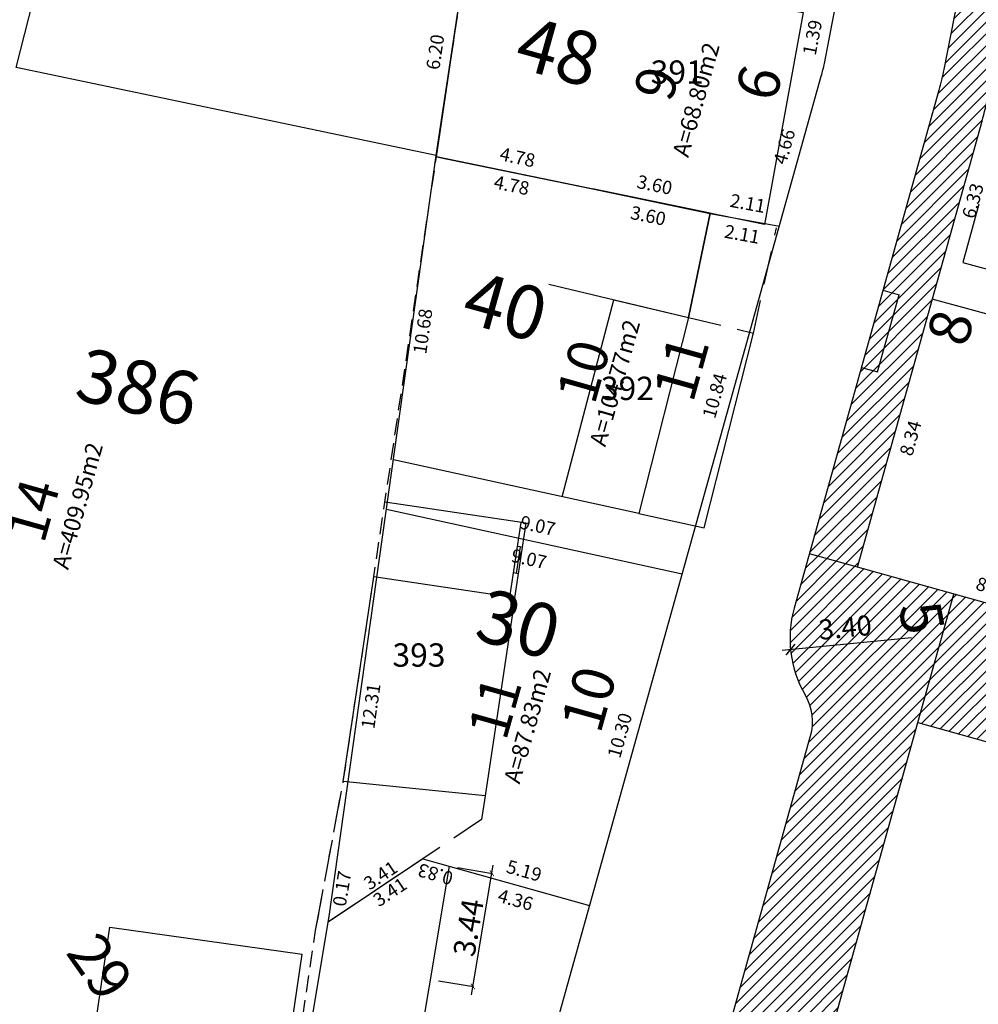
# Model space of a CAD drawing. Units: metres. Extents: x 180691 to 182225, y 1680501 to 1681512.
# Drawn here: x 181029 to 181058, y 1680899 to 1680928 of the extents above; entities that cross this region are included whole.
import ezdxf
from ezdxf.enums import TextEntityAlignment as Align

# ---------------------------------------------------------------- set-up
doc = ezdxf.new("R2010")
doc.units = ezdxf.units.M
doc.header["$MEASUREMENT"] = 0
doc.header["$PDMODE"] = 2
doc.header["$PDSIZE"] = -0.85
for name, pattern in [('DASHED', [0.75, 0.5, -0.25]), ('DASHED2', [0.375, 0.25, -0.125]), ('LIN0', [0]), ('MEIOFIOEXIST', [12.5, 5, -2.5, 2.5, -2.5])]:
    doc.linetypes.add(name, pattern=pattern)
doc.layers.get('0').update_dxf_attribs({"linetype": 'CONTINUOUS'})
doc.layers.get('DEFPOINTS').update_dxf_attribs({"linetype": 'LIN0'})
for name, color, linetype in [('-COTAS LOTES NOVOS', 2, 'CONTINUOUS'), ('DMAE-PREDIOS', 12, 'CONTINUOUS'), ('DMAE-TESTADAS', 7, 'CONTINUOUS'), ('EVU-alinham projetado', 3, 'CONTINUOUS'), ('EVU-alinhamento Dna Teodora', 7, 'CONTINUOUS'), ('EVU-cota obra', 1, 'CONTINUOUS'), ('EVU-cotas ruas', 2, 'CONTINUOUS'), ('EVU-lote criado', 3, 'CONTINUOUS'), ('EVU-lote nº 2ªetapa', 2, 'CONTINUOUS'), ('EVU-meio-fio proj', 3, 'CONTINUOUS'), ('EVU-pav concreto', 251, 'CONTINUOUS'), ('EVU-rebaixo m-fio', 3, 'CONTINUOUS'), ('OBRA-divisa lote', 1, 'DASHED'), ('T-EDIF-ALV', 140, 'CONTINUOUS'), ('T-MFIO-EXIS', 1, 'MEIOFIOEXIST'), ('T-nº cadastro', 1, 'CONTINUOUS')]:
    doc.layers.add(name, color=color, linetype=linetype)
doc.styles.add('LOTE', font='txt')
doc.styles.add('ROMANS', font='romans.shx')
doc.styles.add('romant', font='romant.shx', dxfattribs={"height": 2})
doc.styles.get("Standard").update_dxf_attribs({"font": 'romans.shx'})
doc.dimstyles.new('Copy of COTA OBRA', dxfattribs={"dimtxt": 0.35, "dimasz": 0.13, "dimexe": 0.02, "dimexo": 0.25, "dimgap": 0.1, "dimtad": 1, "dimzin": 0, "dimdsep": 46, "dimtxsty": 'Standard', "dimblk": 'ARCHTICK', "dimcen": 0, "dimdle": 0.15, "dimclrd": 1, "dimclre": 1, "dimclrt": 2, "dimaunit": 1, "dimadec": 0, "dimazin": 0, "dimtfac": 1, "dimtix": 1, "dimtofl": 0, "dimtmove": 2, "dimatfit": 0, "dimldrblk": 'ARCHTICK', "dimfxl": 1, "dimtolj": 1, "dimtzin": 0, "dimlwd": -1, "dimlwe": -1, "dimarcsym": 0})
doc.dimstyles.new('COTA LOTE', dxfattribs={"dimtxt": 0.4, "dimasz": 0.3, "dimexe": 0.02, "dimexo": 0.25, "dimgap": 0.3, "dimtad": 1, "dimzin": 0, "dimdsep": 46, "dimtxsty": 'Standard', "dimblk": 'ARCHTICK', "dimcen": 0, "dimdle": 0.25, "dimse1": 1, "dimse2": 1, "dimsd1": 1, "dimsd2": 1, "dimclrd": 1, "dimclre": 1, "dimclrt": 2, "dimaunit": 1, "dimadec": 0, "dimazin": 0, "dimtfac": 1, "dimtix": 1, "dimtofl": 0, "dimtmove": 2, "dimatfit": 0, "dimldrblk": 'ARCHTICK', "dimfxl": 1, "dimtolj": 1, "dimtzin": 0, "dimlwd": -1, "dimlwe": -1, "dimarcsym": 0})
doc.dimstyles.new('COTA OBRA', dxfattribs={"dimtxt": 0.65, "dimasz": 0.15, "dimexe": 0.02, "dimexo": 0.25, "dimgap": 0.1, "dimtad": 1, "dimzin": 0, "dimdsep": 46, "dimtxsty": 'Standard', "dimblk": 'ARCHTICK', "dimcen": 0, "dimdle": 0.25, "dimclrd": 1, "dimclre": 1, "dimclrt": 2, "dimadec": 1, "dimazin": 0, "dimtfac": 1, "dimtix": 1, "dimtofl": 0, "dimtmove": 2, "dimatfit": 0, "dimldrblk": 'ARCHTICK', "dimfxl": 1, "dimtolj": 1, "dimtzin": 0, "dimlwd": -1, "dimlwe": -1, "dimarcsym": 0})
doc.dimstyles.new('COTARUA', dxfattribs={"dimtxt": 0.6, "dimasz": 0.3, "dimexe": 0.245, "dimexo": 0.25, "dimgap": 0.2, "dimtad": 1, "dimzin": 0, "dimtxsty": 'Standard', "dimblk1": 'ARCHTICK', "dimblk2": 'ARCHTICK', "dimsah": 1, "dimcen": 0, "dimdle": 0.25, "dimclrd": 1, "dimclre": 1, "dimclrt": 2, "dimaunit": 1, "dimadec": 0, "dimazin": 0, "dimtfac": 1, "dimtix": 1, "dimtofl": 0, "dimtmove": 2, "dimatfit": 0, "dimldrblk": 'ARCHTICK', "dimfxl": 1, "dimtolj": 1, "dimtzin": 0, "dimarcsym": 0})
pattern_1 = [(45, (204.89694, 214.00942), (-0.176776695297, 0.176776695297), [])]

# ---------------------------------------------------------------- blocks, each defined once
blk = doc.blocks.new('_ARCHTICK')
at = {"color": 0, "linetype": 'ByBlock', "const_width": 0.15}
blk.add_lwpolyline([(-0.5, -0.5), (0.5, 0.5)], dxfattribs=at)
blk = doc.blocks.new('*D247')
at = {"layer": 'DEFPOINTS', "color": 0, "lineweight": -3, "ltscale": 8, "transparency": 16777216}
for p in [(181055.906, 1680909.84), (181052.532, 1680909.508)]:
    blk.add_point(p, dxfattribs=at)
at = {"layer": 'EVU-cotas ruas', "color": 1, "lineweight": -2, "ltscale": 8, "transparency": 16777216}
blk.add_line((181056.155, 1680909.864), (181052.283, 1680909.484), dxfattribs=at)
at = {"layer": 'EVU-cotas ruas', "color": 1, "lineweight": -2, "ltscale": 8, "transparency": 16777216, "xscale": 0.3, "yscale": 0.3, "zscale": 0.3, "rotation": 185.6168869282727}
blk.add_blockref('_ARCHTICK', (181052.532, 1680909.508), dxfattribs=at)
at = {"layer": 'EVU-cotas ruas', "color": 2, "lineweight": -3, "ltscale": 8, "transparency": 16777216, "insert": (181054.17, 1680910.172), "char_height": 0.6, "attachment_point": 5, "rotation": 5.6169}
blk.add_mtext('\\A1;3.40', dxfattribs=at)
blk = doc.blocks.new('rebaixo simples m-fio carro')
at = {"layer": 'EVU-rebaixo m-fio'}
for p, q in [((-1.199, -2.138), (-0.477, 0.15)), ((0, 0), (-0.477, 0.15)), ((-0.722, -2.289), (-1.199, -2.138))]:
    blk.add_line(p, q, dxfattribs=at)
blk = doc.blocks.new('*D305')
at = {"layer": 'DEFPOINTS', "color": 0, "lineweight": -3, "transparency": 16777216}
for p in [(181042.311, 1680903.015), (181043.586, 1680902.802), (181041.742, 1680899.625)]:
    blk.add_point(p, dxfattribs=at)
at = {"layer": 'EVU-cota obra', "color": 1, "transparency": 16777216}
for p, q in [((181042.976, 1680899.165), (181043.627, 1680903.048)), ((181042.558, 1680902.974), (181043.606, 1680902.798)), ((181041.989, 1680899.584), (181043.037, 1680899.408))]:
    blk.add_line(p, q, dxfattribs=at)
at = {"layer": 'EVU-cota obra', "color": 1, "transparency": 16777216, "xscale": 0.15, "yscale": 0.15, "zscale": 0.15}
for p, rotation in [((181043.586, 1680902.802), 80.48151029483896), ((181043.017, 1680899.411), 260.4815102948389)]:
    blk.add_blockref('_ARCHTICK', p, dxfattribs=dict(at, rotation=rotation))
at = {"layer": 'EVU-cota obra', "color": 2, "lineweight": -3, "transparency": 16777216, "insert": (181042.882, 1680901.177), "char_height": 0.65, "attachment_point": 5, "rotation": 80.4815}
blk.add_mtext('\\A1;3.44', dxfattribs=at)
blk = doc.blocks.new('*D581')
at = {"layer": 'DEFPOINTS', "color": 0, "lineweight": -3, "ltscale": 0.2, "transparency": 16777216}
for p in [(181065.313, 1680920.123), (181054.536, 1680911.978), (181062.236, 1680910.518), (181062.427, 1680909.777), (181087.978, 1680902.648)]:
    blk.add_point(p, dxfattribs=at)
at = {"layer": 'EVU-cota obra', "color": 1, "ltscale": 0.2, "transparency": 16777216}
blk.add_arc((181062.427, 1680909.777), 0.765, 74.4111, 164.4111, dxfattribs=at)
at = {"layer": 'EVU-cota obra', "color": 1, "ltscale": 0.2, "transparency": 16777216, "xscale": 0.13, "yscale": 0.13, "zscale": 0.13}
for p, rotation in [((181062.633, 1680910.514), 344.4111374346648), ((181061.69, 1680909.982), 254.4111374341422)]:
    blk.add_blockref('_ARCHTICK', p, dxfattribs=dict(at, rotation=rotation))
at = {"layer": 'EVU-cota obra', "color": 2, "lineweight": -3, "ltscale": 0.2, "transparency": 16777216, "insert": (181061.916, 1680910.683), "char_height": 0.35, "attachment_point": 5, "rotation": 29.4111}
blk.add_mtext('\\A1;90°', dxfattribs=at)
blk = doc.blocks.new('*D1269')
at = {"layer": 'DEFPOINTS', "color": 0, "lineweight": -3, "ltscale": 0.2, "transparency": 16777216}
for p in [(181054.536, 1680911.978), (181054.536, 1680911.978), (181062.427, 1680909.777)]:
    blk.add_point(p, dxfattribs=at)
at = {"layer": '-COTAS LOTES NOVOS', "color": 2, "lineweight": -3, "ltscale": 0.2, "transparency": 16777216, "insert": (181058.616, 1680911.359), "char_height": 0.4, "attachment_point": 5, "rotation": 344.4111}
blk.add_mtext('\\A1;8.19', dxfattribs=at)
blk = doc.blocks.new('*D1270')
at = {"layer": 'DEFPOINTS', "color": 0, "lineweight": -3, "ltscale": 0.2, "transparency": 16777216}
for p in [(181056.779, 1680920.007), (181056.779, 1680920.007), (181054.536, 1680911.978)]:
    blk.add_point(p, dxfattribs=at)
at = {"layer": '-COTAS LOTES NOVOS', "color": 2, "lineweight": -3, "ltscale": 0.2, "transparency": 16777216, "insert": (181056.126, 1680915.844), "char_height": 0.4, "attachment_point": 5, "rotation": 74.3919}
blk.add_mtext('\\A1;8.34', dxfattribs=at)
blk = doc.blocks.new('*D1272')
at = {"layer": 'DEFPOINTS', "color": 0, "lineweight": -3, "ltscale": 0.2, "transparency": 16777216}
for p in [(181056.779, 1680920.007), (181064.683, 1680917.862), (181064.683, 1680917.862)]:
    blk.add_point(p, dxfattribs=at)
at = {"layer": '-COTAS LOTES NOVOS', "color": 2, "lineweight": -3, "ltscale": 0.2, "transparency": 16777216, "insert": (181060.862, 1680919.417), "char_height": 0.4, "attachment_point": 5, "rotation": 344.8137}
blk.add_mtext('\\A1;8.19', dxfattribs=at)
blk = doc.blocks.new('*D1333')
at = {"layer": 'DEFPOINTS', "color": 0, "lineweight": -3, "ltscale": 0.2, "transparency": 16777216}
for p in [(181041.516, 1680903.238), (181041.516, 1680903.238), (181038.684, 1680901.342)]:
    blk.add_point(p, dxfattribs=at)
at = {"layer": '-COTAS LOTES NOVOS', "color": 2, "lineweight": -3, "ltscale": 0.2, "transparency": 16777216, "insert": (181040.251, 1680902.742), "char_height": 0.4, "attachment_point": 5, "rotation": 33.7916}
blk.add_mtext('\\A1;3.41', dxfattribs=at)
blk = doc.blocks.new('*D1334')
at = {"layer": 'DEFPOINTS', "color": 0, "lineweight": -3, "ltscale": 0.2, "transparency": 16777216}
for p in [(181041.516, 1680903.238), (181046.513, 1680901.842), (181046.513, 1680901.842)]:
    blk.add_point(p, dxfattribs=at)
at = {"layer": '-COTAS LOTES NOVOS', "color": 2, "lineweight": -3, "ltscale": 0.2, "transparency": 16777216, "insert": (181044.552, 1680902.881), "char_height": 0.4, "attachment_point": 5, "rotation": 344.3919}
blk.add_mtext('\\A1;5.19', dxfattribs=at)
blk = doc.blocks.new('*D1335')
at = {"layer": 'DEFPOINTS', "color": 0, "lineweight": -3, "ltscale": 0.2, "transparency": 16777216}
for p in [(181041.516, 1680903.238), (181042.311, 1680903.015), (181042.311, 1680903.015)]:
    blk.add_point(p, dxfattribs=at)
at = {"layer": '-COTAS LOTES NOVOS', "color": 2, "lineweight": -3, "ltscale": 0.2, "transparency": 16777216, "insert": (181041.895, 1680902.775), "char_height": 0.4, "attachment_point": 5, "rotation": 164.3919}
blk.add_mtext('\\A1;0.83', dxfattribs=at)
blk = doc.blocks.new('*D1338')
at = {"layer": 'DEFPOINTS', "color": 0, "lineweight": -3, "ltscale": 0.2, "transparency": 16777216}
for p in [(181046.513, 1680901.842), (181046.513, 1680901.842), (181041.051, 1680882.29)]:
    blk.add_point(p, dxfattribs=at)
at = {"layer": '-COTAS LOTES NOVOS', "color": 2, "lineweight": -3, "ltscale": 0.2, "transparency": 16777216, "insert": (181043.809, 1680893.342), "char_height": 0.4, "attachment_point": 5, "rotation": 74.3919}
blk.add_mtext('\\A1;20.30', dxfattribs=at)
blk = doc.blocks.new('*D1339')
at = {"layer": 'DEFPOINTS', "color": 0, "lineweight": -3, "ltscale": 0.2, "transparency": 16777216}
for p in [(181042.311, 1680903.015), (181039.268, 1680884.825), (181039.268, 1680884.825)]:
    blk.add_point(p, dxfattribs=at)
at = {"layer": '-COTAS LOTES NOVOS', "color": 2, "lineweight": -3, "ltscale": 0.2, "transparency": 16777216, "insert": (181040.3, 1680893.499), "char_height": 0.4, "attachment_point": 5, "rotation": 80.5045}
blk.add_mtext('\\A1;18.44', dxfattribs=at)
blk = doc.blocks.new('*D1340')
at = {"layer": 'DEFPOINTS', "color": 0, "lineweight": -3, "ltscale": 0.2, "transparency": 16777216}
for p in [(181040.428, 1680913.701), (181040.432, 1680913.701), (181038.712, 1680901.508)]:
    blk.add_point(p, dxfattribs=at)
at = {"layer": '-COTAS LOTES NOVOS', "color": 2, "lineweight": -3, "ltscale": 0.2, "transparency": 16777216, "insert": (181039.96, 1680907.814), "char_height": 0.4, "attachment_point": 5, "rotation": 81.9904}
blk.add_mtext('\\A1;12.31', dxfattribs=at)
blk = doc.blocks.new('*D1341')
at = {"layer": 'DEFPOINTS', "color": 0, "lineweight": -3, "ltscale": 0.2, "transparency": 16777216}
for p in [(181040.428, 1680913.701), (181049.285, 1680911.763), (181049.285, 1680911.763)]:
    blk.add_point(p, dxfattribs=at)
at = {"layer": '-COTAS LOTES NOVOS', "color": 2, "lineweight": -3, "ltscale": 0.2, "transparency": 16777216, "insert": (181044.963, 1680913.221), "char_height": 0.4, "attachment_point": 5, "rotation": 347.6556}
blk.add_mtext('\\A1;9.07', dxfattribs=at)
blk = doc.blocks.new('*D1342')
at = {"layer": 'DEFPOINTS', "color": 0, "lineweight": -3, "ltscale": 0.2, "transparency": 16777216}
for p in [(181049.285, 1680911.763), (181046.513, 1680901.842), (181046.513, 1680901.842)]:
    blk.add_point(p, dxfattribs=at)
at = {"layer": '-COTAS LOTES NOVOS', "color": 2, "lineweight": -3, "ltscale": 0.2, "transparency": 16777216, "insert": (181047.417, 1680906.937), "char_height": 0.4, "attachment_point": 5, "rotation": 74.3919}
blk.add_mtext('\\A1;10.30', dxfattribs=at)
blk = doc.blocks.new('*D1343')
at = {"layer": 'DEFPOINTS', "color": 0, "lineweight": -3, "ltscale": 0.2, "transparency": 16777216}
for p in [(181041.915, 1680924.276), (181041.926, 1680924.274), (181040.428, 1680913.701)]:
    blk.add_point(p, dxfattribs=at)
at = {"layer": '-COTAS LOTES NOVOS', "color": 2, "lineweight": -3, "ltscale": 0.2, "transparency": 16777216, "insert": (181041.516, 1680919.047), "char_height": 0.4, "attachment_point": 5, "rotation": 81.934}
blk.add_mtext('\\A1;10.68', dxfattribs=at)
blk = doc.blocks.new('*D1344')
at = {"layer": 'DEFPOINTS', "color": 0, "lineweight": -3, "ltscale": 0.2, "transparency": 16777216}
for p in [(181041.921, 1680924.316), (181046.588, 1680923.27), (181046.596, 1680923.311)]:
    blk.add_point(p, dxfattribs=at)
at = {"layer": '-COTAS LOTES NOVOS', "color": 2, "lineweight": -3, "ltscale": 0.2, "transparency": 16777216, "insert": (181044.355, 1680924.261), "char_height": 0.4, "attachment_point": 5, "rotation": 347.8723}
blk.add_mtext('\\A1;4.78', dxfattribs=at)
blk = doc.blocks.new('*D1345')
at = {"layer": 'DEFPOINTS', "color": 0, "lineweight": -3, "ltscale": 0.2, "transparency": 16777216}
for p in [(181052.2, 1680922.199), (181049.285, 1680911.763), (181049.285, 1680911.763)]:
    blk.add_point(p, dxfattribs=at)
at = {"layer": '-COTAS LOTES NOVOS', "color": 2, "lineweight": -3, "ltscale": 0.2, "transparency": 16777216, "insert": (181050.261, 1680917.115), "char_height": 0.4, "attachment_point": 5, "rotation": 74.3919}
blk.add_mtext('\\A1;10.84', dxfattribs=at)
blk = doc.blocks.new('*D1346')
at = {"layer": 'DEFPOINTS', "color": 0, "lineweight": -3, "ltscale": 0.2, "transparency": 16777216}
for p in [(181042.84, 1680930.409), (181041.926, 1680924.274), (181041.926, 1680924.274)]:
    blk.add_point(p, dxfattribs=at)
at = {"layer": '-COTAS LOTES NOVOS', "color": 2, "lineweight": -3, "ltscale": 0.2, "transparency": 16777216, "insert": (181041.889, 1680927.415), "char_height": 0.4, "attachment_point": 5, "rotation": 81.5217}
blk.add_mtext('\\A1;6.20', dxfattribs=at)
blk = doc.blocks.new('*D1347')
at = {"layer": 'DEFPOINTS', "color": 0, "lineweight": -3, "ltscale": 0.2, "transparency": 16777216}
for p in [(181053.813, 1680928.435), (181053.546, 1680927.075), (181053.546, 1680927.075)]:
    blk.add_point(p, dxfattribs=at)
at = {"layer": '-COTAS LOTES NOVOS', "color": 2, "lineweight": -3, "ltscale": 0.2, "transparency": 16777216, "insert": (181053.189, 1680927.851), "char_height": 0.4, "attachment_point": 5, "rotation": 78.9094}
blk.add_mtext('\\A1;1.39', dxfattribs=at)
blk = doc.blocks.new('*D1348')
at = {"layer": 'DEFPOINTS', "color": 0, "lineweight": -3, "ltscale": 0.2, "transparency": 16777216}
for p in [(181053.455, 1680926.691), (181052.2, 1680922.199), (181052.2, 1680922.199)]:
    blk.add_point(p, dxfattribs=at)
at = {"layer": '-COTAS LOTES NOVOS', "color": 2, "lineweight": -3, "ltscale": 0.2, "transparency": 16777216, "insert": (181052.346, 1680924.579), "char_height": 0.4, "attachment_point": 5, "rotation": 74.3919}
blk.add_mtext('\\A1;4.66', dxfattribs=at)
blk = doc.blocks.new('*D2017')
at = {"layer": 'DEFPOINTS', "color": 0, "lineweight": -3, "ltscale": 0.2, "transparency": 16777216}
for p in [(181042.84, 1680930.409), (181053.813, 1680928.435), (181053.653, 1680927.546)]:
    blk.add_point(p, dxfattribs=at)
at = {"layer": '-COTAS LOTES NOVOS', "color": 2, "lineweight": -3, "ltscale": 0.2, "transparency": 16777216, "insert": (181048.255, 1680929.025), "char_height": 0.4, "attachment_point": 5, "rotation": 349.8008}
blk.add_mtext('\\A1;11.15', dxfattribs=at)
blk = doc.blocks.new('*D2018')
at = {"layer": 'DEFPOINTS', "color": 0, "lineweight": -3, "ltscale": 0.2, "transparency": 16777216}
for p in [(181046.596, 1680923.311), (181050.124, 1680922.577), (181050.124, 1680922.577)]:
    blk.add_point(p, dxfattribs=at)
at = {"layer": '-COTAS LOTES NOVOS', "color": 2, "lineweight": -3, "ltscale": 0.2, "transparency": 16777216, "insert": (181048.462, 1680923.434), "char_height": 0.4, "attachment_point": 5, "rotation": 348.2434}
blk.add_mtext('\\A1;3.60', dxfattribs=at)
blk = doc.blocks.new('*D2019')
at = {"layer": 'DEFPOINTS', "color": 0, "lineweight": -3, "ltscale": 0.2, "transparency": 16777216}
for p in [(181050.124, 1680922.577), (181052.2, 1680922.199), (181052.2, 1680922.199)]:
    blk.add_point(p, dxfattribs=at)
at = {"layer": '-COTAS LOTES NOVOS', "color": 2, "lineweight": -3, "ltscale": 0.2, "transparency": 16777216, "insert": (181051.252, 1680922.88), "char_height": 0.4, "attachment_point": 5, "rotation": 349.6701}
blk.add_mtext('\\A1;2.11', dxfattribs=at)
blk = doc.blocks.new('*D2020')
at = {"layer": 'DEFPOINTS', "color": 0, "lineweight": -3, "ltscale": 0.2, "transparency": 16777216}
for p in [(181041.916, 1680924.276), (181046.596, 1680923.311), (181046.419, 1680922.45)]:
    blk.add_point(p, dxfattribs=at)
at = {"layer": '-COTAS LOTES NOVOS', "color": 2, "lineweight": -3, "ltscale": 0.2, "transparency": 16777216, "insert": (181044.179, 1680923.422), "char_height": 0.4, "attachment_point": 5, "rotation": 348.3486}
blk.add_mtext('\\A1;4.78', dxfattribs=at)
blk = doc.blocks.new('*D2021')
at = {"layer": 'DEFPOINTS', "color": 0, "lineweight": -3, "ltscale": 0.2, "transparency": 16777216}
for p in [(181046.596, 1680923.311), (181050.124, 1680922.577), (181049.932, 1680921.651)]:
    blk.add_point(p, dxfattribs=at)
at = {"layer": '-COTAS LOTES NOVOS', "color": 2, "lineweight": -3, "ltscale": 0.2, "transparency": 16777216, "insert": (181048.27, 1680922.508), "char_height": 0.4, "attachment_point": 5, "rotation": 348.2434}
blk.add_mtext('\\A1;3.60', dxfattribs=at)
blk = doc.blocks.new('*D2022')
at = {"layer": 'DEFPOINTS', "color": 0, "lineweight": -3, "ltscale": 0.2, "transparency": 16777216}
for p in [(181050.124, 1680922.577), (181052.2, 1680922.199), (181052.032, 1680921.275)]:
    blk.add_point(p, dxfattribs=at)
at = {"layer": '-COTAS LOTES NOVOS', "color": 2, "lineweight": -3, "ltscale": 0.2, "transparency": 16777216, "insert": (181051.083, 1680921.956), "char_height": 0.4, "attachment_point": 5, "rotation": 349.6701}
blk.add_mtext('\\A1;2.11', dxfattribs=at)
blk = doc.blocks.new('*D2023')
at = {"layer": 'DEFPOINTS', "color": 0, "lineweight": -3, "ltscale": 0.2, "transparency": 16777216}
for p in [(181040.428, 1680913.701), (181049.285, 1680911.763), (181049.133, 1680911.068)]:
    blk.add_point(p, dxfattribs=at)
at = {"layer": '-COTAS LOTES NOVOS', "color": 2, "lineweight": -3, "ltscale": 0.2, "transparency": 16777216, "insert": (181044.7, 1680912.225), "char_height": 0.4, "attachment_point": 5, "rotation": 347.6556}
blk.add_mtext('\\A1;9.07', dxfattribs=at)
blk = doc.blocks.new('*D2024')
at = {"layer": 'DEFPOINTS', "color": 0, "lineweight": -3, "ltscale": 0.2, "transparency": 16777216}
for p in [(181042.311, 1680903.015), (181046.513, 1680901.842), (181046.261, 1680900.94)]:
    blk.add_point(p, dxfattribs=at)
at = {"layer": '-COTAS LOTES NOVOS', "color": 2, "lineweight": -3, "ltscale": 0.2, "transparency": 16777216, "insert": (181044.295, 1680902.009), "char_height": 0.4, "attachment_point": 5, "rotation": 344.3919}
blk.add_mtext('\\A1;4.36', dxfattribs=at)
blk = doc.blocks.new('*D2025')
at = {"layer": 'DEFPOINTS', "color": 0, "lineweight": -3, "ltscale": 0.2, "transparency": 16777216}
for p in [(181041.516, 1680903.238), (181041.997, 1680902.519), (181038.684, 1680901.342)]:
    blk.add_point(p, dxfattribs=at)
at = {"layer": '-COTAS LOTES NOVOS', "color": 2, "lineweight": -3, "ltscale": 0.2, "transparency": 16777216, "insert": (181040.532, 1680902.241), "char_height": 0.4, "attachment_point": 5, "rotation": 33.7916}
blk.add_mtext('\\A1;3.41', dxfattribs=at)
blk = doc.blocks.new('*D2026')
at = {"layer": 'DEFPOINTS', "color": 0, "lineweight": -3, "ltscale": 0.2, "transparency": 16777216}
for p in [(181038.684, 1680901.342), (181039.493, 1680901.207), (181036.567, 1680888.666)]:
    blk.add_point(p, dxfattribs=at)
at = {"layer": '-COTAS LOTES NOVOS', "color": 2, "lineweight": -3, "ltscale": 0.2, "transparency": 16777216, "insert": (181037.69, 1680893.58), "char_height": 0.4, "attachment_point": 5, "rotation": 80.5162}
blk.add_mtext('\\A1;12.85', dxfattribs=at)
blk = doc.blocks.new('*D2027')
at = {"layer": 'DEFPOINTS', "color": 0, "lineweight": -3, "ltscale": 0.2, "transparency": 16777216}
for p in [(181038.684, 1680901.342), (181038.712, 1680901.508), (181039.517, 1680901.374)]:
    blk.add_point(p, dxfattribs=at)
at = {"layer": '-COTAS LOTES NOVOS', "color": 2, "lineweight": -3, "ltscale": 0.2, "transparency": 16777216, "insert": (181039.096, 1680902.342), "char_height": 0.4, "attachment_point": 5, "rotation": 80.5162}
blk.add_mtext('\\A1;0.17', dxfattribs=at)
blk = doc.blocks.new('*D2036')
at = {"layer": 'DEFPOINTS', "color": 0, "lineweight": -3, "ltscale": 0.2, "transparency": 16777216}
for p in [(181042.311, 1680903.015), (181039.268, 1680884.825), (181040.078, 1680884.69)]:
    blk.add_point(p, dxfattribs=at)
at = {"layer": '-COTAS LOTES NOVOS', "color": 2, "lineweight": -3, "ltscale": 0.2, "transparency": 16777216, "insert": (181041.033, 1680893.419), "char_height": 0.4, "attachment_point": 5, "rotation": 80.5045}
blk.add_mtext('\\A1;18.44', dxfattribs=at)
blk = doc.blocks.new('*D2116')
at = {"layer": 'DEFPOINTS', "color": 0, "lineweight": -3, "ltscale": 0.2, "transparency": 16777216}
for p in [(181056.779, 1680920.007), (181064.683, 1680917.862), (181064.427, 1680916.921)]:
    blk.add_point(p, dxfattribs=at)
at = {"layer": '-COTAS LOTES NOVOS', "color": 2, "lineweight": -3, "ltscale": 0.2, "transparency": 16777216, "insert": (181060.606, 1680918.476), "char_height": 0.4, "attachment_point": 5, "rotation": 344.8137}
blk.add_mtext('\\A1;8.19', dxfattribs=at)
blk = doc.blocks.new('*D2117')
at = {"layer": 'DEFPOINTS', "color": 0, "lineweight": -3, "ltscale": 0.2, "transparency": 16777216}
for p in [(181058.452, 1680926.113), (181059.314, 1680925.877), (181056.779, 1680920.007)]:
    blk.add_point(p, dxfattribs=at)
at = {"layer": '-COTAS LOTES NOVOS', "color": 2, "lineweight": -3, "ltscale": 0.2, "transparency": 16777216, "insert": (181057.995, 1680922.956), "char_height": 0.4, "attachment_point": 5, "rotation": 74.673}
blk.add_mtext('\\A1;6.33', dxfattribs=at)

msp = doc.modelspace()

# ---------------------------------------------------------------- hatches: boundary and pattern name
at = {"layer": 'EVU-pav concreto', "ltscale": 2}
h = msp.add_hatch(dxfattribs=at)
h.set_pattern_fill('ANSI31', color=256, scale=2, style=0)
h.set_pattern_definition(pattern_1)
h.paths.add_polyline_path([(181057.123, 1680926.892, -0.019714), (181056.976, 1680926.27), (181053.096, 1680912.381), (181054.536, 1680911.978), (181058.27, 1680925.346, 0.019714), (181058.452, 1680926.113), (181059.375, 1680930.821), (181059.76, 1680932.783), (181059.818, 1680933.077), (181065.467, 1680961.896), (181066.961, 1680967.13), (181065.523, 1680967.537), (181065.014, 1680965.753), (181064.893, 1680965.346), (181064.153, 1680962.753)])
h = msp.add_hatch(dxfattribs=at)
h.set_pattern_fill('ANSI31', color=256, scale=2, style=0)
h.set_pattern_definition(pattern_1)
h.paths.add_polyline_path([(181056.35, 1680907.32), (181057.424, 1680911.172), (181054.536, 1680911.978), (181053.096, 1680912.381), (181052.641, 1680910.752, 0.201513), (181052.969, 1680908.147, -0.201513), (181053.125, 1680906.909), (181044.77, 1680877.003), (181046.996, 1680873.838)])
h.paths.add_polyline_path([(181052.28, 1680902.281), (181054.33, 1680901.709), (181054.057, 1680900.732), (181052.007, 1680901.304)], flags=24)
h.paths.add_polyline_path([(181053.067, 1680910.515), (181055.185, 1680910.724), (181055.273, 1680909.828), (181053.155, 1680909.62)], flags=24)
h = msp.add_hatch(dxfattribs=at)
h.set_pattern_fill('ANSI31', color=256, scale=2, style=0)
h.set_pattern_definition(pattern_1)
h.paths.add_polyline_path([(181057.424, 1680911.172), (181056.349, 1680907.319), (181086.903, 1680898.795, -0.414214), (181088.987, 1680895.099), (181081.444, 1680868.063), (181085.317, 1680867.063), (181092.839, 1680894.024, 0.414214), (181087.978, 1680902.648)])

# ---------------------------------------------------------------- linework, layer by layer
at = {"layer": 'EVU-alinham projetado'}
msp.add_lwpolyline([(181035.973, 1680885.111), (181038.712, 1680901.508), (181041.921, 1680924.316), (181029.336, 1680926.95), (181030.748, 1680932.481), (181042.229, 1680977.443), (181062.652, 1680971.745)], dxfattribs=at)
at = {"layer": 'EVU-alinham projetado', "lineweight": -3}
msp.add_lwpolyline([(181092.839, 1680894.024, 0.414214), (181087.978, 1680902.648), (181054.536, 1680911.978), (181058.27, 1680925.346, 0.019714), (181058.452, 1680926.113), (181059.25, 1680930.18), (181075.376, 1680927.3), (181075.816, 1680929.761)], format="xyb", dxfattribs=at)
at = {"layer": 'EVU-alinham projetado', "lineweight": -3, "ltscale": 8}
msp.add_lwpolyline([(181056.349, 1680907.319), (181086.903, 1680898.795, -0.414214), (181088.987, 1680895.099), (181081.418, 1680867.971, 0.191906), (181065.45, 1680864.163), (181056.198, 1680856.908, -0.02555), (181046.002, 1680870.278), (181056.35, 1680907.32)], format="xyb", dxfattribs=at)
at = {"layer": 'EVU-alinhamento Dna Teodora', "color": 4}
msp.add_open_spline([(181061.703, 1680850.565), (181058.95, 1680853.698), (181056.249, 1680856.774), (181052.953, 1680860.845), (181052.2, 1680861.8), (181050.71, 1680863.744), (181049.974, 1680864.731), (181047.783, 1680867.725), (181046.348, 1680869.769), (181043.86, 1680873.373), (181042.802, 1680874.921), (181040.7, 1680878.012), (181039.657, 1680879.557), (181037.296, 1680883.09), (181035.983, 1680885.081), (181033.413, 1680889.064), (181032.158, 1680891.057), (181030.207, 1680894.288), (181029.482, 1680895.519), (181028.21, 1680897.757), (181027.655, 1680898.761), (181026.795, 1680900.371), (181026.479, 1680900.975), (181025.594, 1680902.709), (181025.023, 1680903.878), (181024.437, 1680905.077)], degree=3, knots=[0, 0, 0, 0, 12.504765, 12.504765, 16.326736, 16.326736, 20.148706, 20.148706, 27.792646, 27.792646, 33.43439, 33.43439, 39.076135, 39.076135, 46.31091, 46.31091, 53.545686, 53.545686, 57.98094, 57.98094, 61.575068, 61.575068, 63.725348, 63.725348, 67.730162, 67.730162, 67.730162, 67.730162], dxfattribs=at)
at = {"layer": 'EVU-lote criado', "lineweight": -3}
msp.add_line((181064.683, 1680917.862), (181056.779, 1680920.007), dxfattribs=at)
for points in [[(181041.921, 1680924.316), (181042.84, 1680930.409), (181043.952, 1680936.894), (181044.472, 1680939.906), (181045.339, 1680945.313), (181046.205, 1680951.291), (181047.279, 1680957.111), (181048.054, 1680963.375), (181049.392, 1680972.107), (181050.256, 1680975.203)], [(181041.926, 1680924.274), (181046.596, 1680923.311), (181050.124, 1680922.577), (181052.2, 1680922.199)]]:
    msp.add_lwpolyline(points, dxfattribs=at)
at = {"layer": 'EVU-lote criado'}
for points in [[(181049.285, 1680911.763), (181040.428, 1680913.701)], [(181041.516, 1680903.238), (181038.684, 1680901.342)], [(181041.516, 1680903.238), (181046.513, 1680901.842)], [(181042.311, 1680903.015), (181038.642, 1680881.077)]]:
    msp.add_lwpolyline(points, dxfattribs=at)
at = {"layer": 'EVU-meio-fio proj'}
for p, q in [((181053.546, 1680927.075), (181060.601, 1680963.065)), ((181040.77, 1680881.282), (181053.455, 1680926.691))]:
    msp.add_line(p, q, dxfattribs=at)
at = {"layer": 'EVU-meio-fio proj', "lineweight": -3, "ltscale": 8}
msp.add_lwpolyline([(181107.903, 1680960.665), (181069.704, 1680971.335), (181069.346, 1680971.435, 0.376151), (181066.024, 1680969.29), (181065.014, 1680965.753), (181064.893, 1680965.346), (181064.153, 1680962.753), (181057.123, 1680926.892, -0.019714), (181056.976, 1680926.27), (181052.641, 1680910.752, 0.201513), (181052.969, 1680908.147, -0.201513), (181053.125, 1680906.909), (181042.993, 1680870.642, 0.224425)], format="xyb", dxfattribs=at)
at = {"layer": 'EVU-meio-fio proj'}
msp.add_arc((181048.639, 1680928.037), 5, 344.3919, 348.9094, dxfattribs=at)
at = {"layer": 'EVU-pav concreto', "lineweight": -3, "ltscale": 8}
for points in [[(181054.536, 1680911.978), (181053.096, 1680912.381)], [(181056.349, 1680907.319), (181057.424, 1680911.172)]]:
    msp.add_lwpolyline(points, dxfattribs=at)
at = {"layer": 'OBRA-divisa lote', "lineweight": -3}
msp.add_lwpolyline([(181035.948, 1680885.148), (181038.307, 1680901.09), (181039.133, 1680905.552), (181041.926, 1680924.274), (181042.84, 1680930.409), (181043.952, 1680936.894), (181044.852, 1680942.276), (181045.371, 1680945.537), (181045.845, 1680948.807), (181046.206, 1680951.293), (181047.279, 1680957.111), (181048.054, 1680963.375), (181048.12, 1680963.921), (181049.392, 1680972.107), (181050.256, 1680975.203)], dxfattribs=at)
at = {"layer": 'T-EDIF-ALV'}
for p, q in [((181030.652, 1680891.148), (181032.146, 1680901.193)), ((181032.146, 1680901.193), (181037.906, 1680900.375)), ((181036.411, 1680890.33), (181037.906, 1680900.375))]:
    msp.add_line(p, q, dxfattribs=at)
for points in [[(181052.91, 1680928.598), (181051.753, 1680922.248), (181041.926, 1680924.274), (181042.84, 1680930.409), (181052.91, 1680928.598)], [(181049.475, 1680919.458), (181050.125, 1680922.583), (181046.596, 1680923.311)], [(181050.125, 1680922.583), (181050.125, 1680922.583), (181049.475, 1680919.458), (181047.992, 1680913.581), (181049.946, 1680913.154), (181051.42, 1680918.993)], [(181045.294, 1680920.459), (181049.475, 1680919.458), (181047.992, 1680913.581)], [(181045.691, 1680914.085), (181047.239, 1680919.993)], [(181047.239, 1680919.993), (181049.475, 1680919.458)], [(181047.992, 1680913.581), (181040.637, 1680915.191)], [(181044.613, 1680913.297), (181040.387, 1680913.929)], [(181044.127, 1680911.079), (181044.465, 1680913.319)], [(181044.276, 1680911.056), (181044.613, 1680913.297)], [(181044.43, 1680912.583), (181044.311, 1680911.792)], [(181044.504, 1680912.572), (181044.356, 1680912.595)], [(181044.276, 1680911.056), (181043.382, 1680905.123), (181039.133, 1680905.552), (181040.05, 1680911.688)], [(181044.276, 1680911.056), (181040.05, 1680911.688)], [(181044.385, 1680911.781), (181044.236, 1680911.804)]]:
    msp.add_lwpolyline(points, dxfattribs=at)
at = {"layer": 'T-EDIF-ALV', "linetype": 'DASHED2', "ltscale": 8}
msp.add_lwpolyline([(181057.69, 1680921.107), (181065.05, 1680919.109), (181067.096, 1680926.647), (181059.789, 1680928.63), (181057.69, 1680921.107)], dxfattribs=at)
at = {"layer": 'T-EDIF-ALV', "linetype": 'DASHED', "ltscale": 2}
for points in [[(181051.42, 1680918.993), (181052.116, 1680922.148)], [(181049.475, 1680919.458), (181051.42, 1680918.993)], [(181043.275, 1680904.415), (181038.307, 1680901.09), (181039.133, 1680905.552)], [(181043.382, 1680905.123), (181043.275, 1680904.415)]]:
    msp.add_lwpolyline(points, dxfattribs=at)
at = {"layer": 'T-MFIO-EXIS'}
for points in [[(181057.384, 1680846.769), (181048.113, 1680857.703), (181038.435, 1680871.124), (181031.092, 1680882.069), (181024.57, 1680892.542), (181021.055, 1680898.954), (181019.27, 1680902.554)], [(181052.237, 1680841.844), (181045.678, 1680849.609), (181038.751, 1680858.559), (181029.286, 1680871.99), (181019.378, 1680887.522), (181012.071, 1680901.105)], [(181049.29, 1680833.079), (181041.927, 1680841.559), (181036.118, 1680848.74), (181029.144, 1680858.335), (181019.541, 1680872.412), (181015.098, 1680879.432), (181010.788, 1680886.684), (181007.198, 1680893.167), (181003.671, 1680900.417)], [(181011.247, 1680900.538), (181018.577, 1680886.986), (181028.503, 1680871.447), (181037.971, 1680857.996), (181044.866, 1680849.037), (181051.447, 1680841.229)]]:
    msp.add_spline(points, degree=3, dxfattribs=at)

# ---------------------------------------------------------------- block references
at = {"layer": 'EVU-meio-fio proj', "lineweight": -3, "ltscale": 8, "xscale": -1, "rotation": 326.8804833951085}
msp.add_blockref('rebaixo simples m-fio carro', (181055.302, 1680920.277), dxfattribs=at)

# ---------------------------------------------------------------- texts
at = {"layer": '-COTAS LOTES NOVOS', "lineweight": -3, "ltscale": 0.2, "transparency": 33554687, "style": 'ROMANS'}
for s, p in [('A=68.80m2', (181049.943, 1680925.92)), ('A=104.77m2', (181047.509, 1680917.432)), ('A=409.95m2', (181031.416, 1680913.749)), ('A=87.83m2', (181044.89, 1680907.147))]:
    msp.add_text(s, height=0.5, rotation=74.29, dxfattribs=at).set_placement(p, align=Align.CENTER)
at = {"layer": 'DMAE-PREDIOS', "style": 'romant'}
for s, rotation, p in [('48', 344.3919, (181045.521, 1680927.226)), ('40', 344.3919, (181043.939, 1680919.593)), ('386', 346.3223, (181032.936, 1680917.175)), ('30', 344.3919, (181044.332, 1680910.079))]:
    msp.add_text(s, height=1.6, rotation=rotation, dxfattribs=at).set_placement(p, align=Align.MIDDLE)
at = {"layer": 'DMAE-TESTADAS', "style": 'ROMANS'}
for s, rotation, p in [('6', 75.5013, (181051.739, 1680926.447)), ('8', 74.3919, (181057.476, 1680919.115)), ('11', 74.3919, (181049.413, 1680917.903)), ('5', 280.8101, (181056.308, 1680910.432)), ('10', 74.3919, (181046.642, 1680907.982)), ('29', 305.1219, (181031.721, 1680899.916))]:
    msp.add_text(s, height=1.25, rotation=rotation, dxfattribs=at).set_placement(p, align=Align.MIDDLE)
at = {"layer": 'EVU-lote nº 2ªetapa', "lineweight": -3, "ltscale": 0.8, "style": 'LOTE'}
for s, p in [('9', (181049.09, 1680926.318)), ('10', (181046.905, 1680917.685)), ('14', (181030.41, 1680913.521)), ('11', (181044.251, 1680907.614))]:
    msp.add_text(s, height=1.2, rotation=74.3116, dxfattribs=at).set_placement(p, align=Align.CENTER)
at = {"layer": 'T-nº cadastro', "char_height": 0.7, "attachment_point": 1, "rotation": 360, "style": 'ROMANS'}
for s, insert in [('391', (181048.342, 1680927.162)), ('392', (181046.85, 1680917.685)), ('393', (181040.607, 1680909.694))]:
    msp.add_mtext(s, dxfattribs=dict(at, insert=insert))

# ---------------------------------------------------------------- dimensions: what is measured, and where the dimension line sits
at = {"layer": '-COTAS LOTES NOVOS', "lineweight": -3, "ltscale": 0.2, "transparency": 33554687}
for p1, p2, distance, picture, middle in [((181042.84, 1680930.409), (181041.926, 1680924.274), 0, '*D1346', (181041.889, 1680927.415)), ((181042.84, 1680930.409), (181053.813, 1680928.435), -0.904, '*D2017', (181048.255, 1680929.025)), ((181053.813, 1680928.435), (181053.546, 1680927.075), 0, '*D1347', (181053.189, 1680927.851)), ((181053.455, 1680926.691), (181052.2, 1680922.199), 0, '*D1348', (181052.346, 1680924.579)), ((181056.779, 1680920.007), (181058.452, 1680926.113), -0.893, '*D2117', (181057.995, 1680922.956)), ((181041.921, 1680924.316), (181046.596, 1680923.311), -0.042, '*D1344', (181044.355, 1680924.261)), ((181041.916, 1680924.276), (181046.596, 1680923.311), -0.879, '*D2020', (181044.179, 1680923.422)), ((181046.596, 1680923.311), (181050.124, 1680922.577), 0, '*D2018', (181048.462, 1680923.434)), ((181046.596, 1680923.311), (181050.124, 1680922.577), -0.945, '*D2021', (181048.27, 1680922.508)), ((181050.124, 1680922.577), (181052.2, 1680922.199), -0.938, '*D2022', (181051.083, 1680921.956)), ((181052.2, 1680922.199), (181049.285, 1680911.763), 0, '*D1345', (181050.261, 1680917.115)), ((181056.779, 1680920.007), (181064.683, 1680917.862), 0, '*D1272', (181060.862, 1680919.417)), ((181056.779, 1680920.007), (181064.683, 1680917.862), -0.975, '*D2116', (181060.606, 1680918.476)), ((181040.428, 1680913.701), (181049.285, 1680911.763), 0, '*D1341', (181044.963, 1680913.221)), ((181062.427, 1680909.777), (181054.536, 1680911.978), 0, '*D1269', (181058.616, 1680911.359)), ((181049.285, 1680911.763), (181046.513, 1680901.842), 0, '*D1342', (181047.417, 1680906.937)), ((181042.311, 1680903.015), (181046.513, 1680901.842), -0.936, '*D2024', (181044.295, 1680902.009))]:
    dim = msp.add_aligned_dim(p1=p1, p2=p2, distance=distance, dimstyle='COTA LOTE', dxfattribs=at)
    dim.commit()
    dim.dimension.update_dxf_attribs({"geometry": picture, "text_midpoint": middle})
for base, p1, p2, angle, picture, middle in [((181041.915, 1680924.276), (181040.428, 1680913.701), (181041.926, 1680924.274), 81.934, '*D1343', (181041.516, 1680919.047)), ((181052.2, 1680922.199), (181050.124, 1680922.577), (181052.2, 1680922.199), 349.6701, '*D2019', (181051.252, 1680922.88)), ((181056.779, 1680920.007), (181054.536, 1680911.978), (181056.779, 1680920.007), 74.3919, '*D1270', (181056.126, 1680915.844)), ((181040.432, 1680913.701), (181038.712, 1680901.508), (181040.428, 1680913.701), 81.9904, '*D1340', (181039.96, 1680907.814)), ((181049.133, 1680911.068), (181040.428, 1680913.701), (181049.285, 1680911.763), 347.6556, '*D2023', (181044.7, 1680912.225)), ((181041.516, 1680903.238), (181038.684, 1680901.342), (181041.516, 1680903.238), 33.7916, '*D1333', (181040.251, 1680902.742)), ((181041.997, 1680902.519), (181038.684, 1680901.342), (181041.516, 1680903.238), 33.7916, '*D2025', (181040.532, 1680902.241)), ((181042.311, 1680903.015), (181041.516, 1680903.238), (181042.311, 1680903.015), 344.3919, '*D1335', (181041.895, 1680902.775)), ((181046.513, 1680901.842), (181041.516, 1680903.238), (181046.513, 1680901.842), 344.3919, '*D1334', (181044.552, 1680902.881)), ((181039.517, 1680901.374), (181038.684, 1680901.342), (181038.712, 1680901.508), 80.5162, '*D2027', (181039.096, 1680902.342)), ((181039.268, 1680884.825), (181042.311, 1680903.015), (181039.268, 1680884.825), 260.5045, '*D1339', (181040.3, 1680893.499)), ((181040.078, 1680884.69), (181042.311, 1680903.015), (181039.268, 1680884.825), 260.5045, '*D2036', (181041.033, 1680893.419)), ((181046.513, 1680901.842), (181041.051, 1680882.29), (181046.513, 1680901.842), 74.3919, '*D1338', (181043.809, 1680893.342)), ((181039.493, 1680901.207), (181036.567, 1680888.666), (181038.684, 1680901.342), 80.5162, '*D2026', (181037.69, 1680893.58))]:
    dim = msp.add_linear_dim(base=base, p1=p1, p2=p2, angle=angle, dimstyle='COTA LOTE', dxfattribs=at)
    dim.commit()
    dim.dimension.update_dxf_attribs({"geometry": picture, "text_midpoint": middle, "dimtype": 161})
at = {"layer": 'EVU-cota obra', "lineweight": -3, "ltscale": 0.2, "transparency": 33554687}
dim = msp.add_angular_dim_2l(base=(181062.236, 1680910.518), line1=((181065.313, 1680920.123), (181062.427, 1680909.777)), line2=((181087.978, 1680902.648), (181054.536, 1680911.978)), dimstyle='Copy of COTA OBRA', dxfattribs=at)
dim.commit()
dim.dimension.update_dxf_attribs({"geometry": '*D581', "text_midpoint": (181061.916, 1680910.683)})
at = {"layer": 'EVU-cota obra', "lineweight": -3}
dim = msp.add_aligned_dim(p1=(181041.742, 1680899.625), p2=(181042.311, 1680903.015), distance=-1.293, dimstyle='COTA OBRA', dxfattribs=at)
dim.commit()
dim.dimension.update_dxf_attribs({"geometry": '*D305', "text_midpoint": (181042.882, 1680901.177)})
at = {"layer": 'EVU-cotas ruas', "lineweight": -3, "ltscale": 8}
dim = msp.add_radius_dim(center=(181055.906, 1680909.84), mpoint=(181052.532, 1680909.508), text='3.40', dimstyle='COTARUA', dxfattribs=at)
dim.commit()
dim.dimension.update_dxf_attribs({"geometry": '*D247', "text_midpoint": (181054.17, 1680910.172)})

doc.saveas('drawing.dxf')
